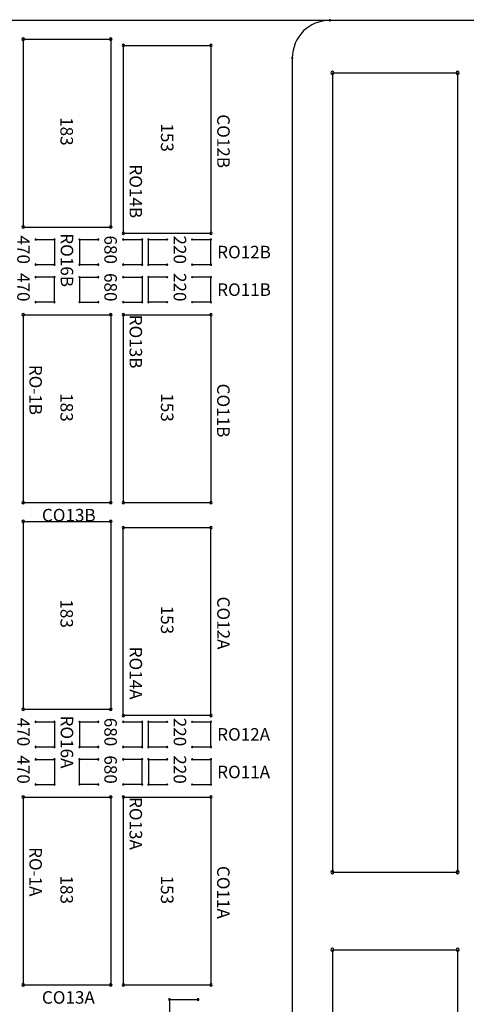
# Model space of a CAD drawing. Units: millimetres. Extents: x 4 to 168, y 3 to 102.
# Drawn here: x 41 to 59, y 63 to 102 of the extents above; entities that cross this region are included whole.
import ezdxf

# ---------------------------------------------------------------- set-up
doc = ezdxf.new("R2010")
doc.units = ezdxf.units.MM
doc.header["$MEASUREMENT"] = 0

msp = doc.modelspace()

# ---------------------------------------------------------------- linework, layer by layer
for p, q in [((16.121, 102.429), (147.121, 102.429)), ((53.371, 102.429), (135.371, 102.429)), ((41.121, 101.679), (41.121, 94.179)), ((41.121, 101.679), (44.621, 101.679)), ((44.621, 101.679), (44.621, 94.179)), ((45.121, 101.429), (48.621, 101.429)), ((45.121, 101.429), (45.121, 93.929)), ((48.621, 101.429), (48.621, 93.929)), ((51.871, 100.929), (51.871, 33.929)), ((53.471, 100.334), (58.471, 100.334)), ((53.471, 100.334), (53.471, 68.429)), ((58.471, 100.334), (58.471, 68.429)), ((41.121, 94.179), (44.621, 94.179)), ((45.121, 93.929), (48.621, 93.929)), ((41.621, 93.679), (42.371, 93.679)), ((42.371, 93.679), (42.371, 92.679)), ((43.371, 93.679), (43.371, 92.679)), ((43.371, 93.679), (44.121, 93.679)), ((45.121, 93.679), (45.871, 93.679)), ((45.871, 93.679), (45.871, 92.679)), ((46.121, 93.679), (46.871, 93.679)), ((46.121, 92.679), (46.121, 93.679)), ((47.871, 93.679), (48.621, 93.679)), ((48.621, 92.679), (48.621, 93.679)), ((41.621, 92.679), (42.371, 92.679)), ((43.371, 92.679), (44.121, 92.679)), ((45.121, 92.679), (45.871, 92.679)), ((46.121, 92.679), (46.871, 92.679)), ((47.871, 92.679), (48.621, 92.679)), ((42.371, 92.179), (41.621, 92.179)), ((42.371, 91.179), (42.371, 92.179)), ((43.371, 92.179), (43.371, 91.179)), ((43.371, 92.179), (44.121, 92.179)), ((45.121, 92.179), (45.871, 92.179)), ((45.871, 92.179), (45.871, 91.179)), ((46.121, 91.179), (46.121, 92.179)), ((46.871, 92.179), (46.121, 92.179)), ((48.621, 92.179), (47.871, 92.179)), ((48.621, 91.179), (48.621, 92.179)), ((42.371, 91.179), (41.621, 91.179)), ((43.371, 91.179), (44.121, 91.179)), ((45.121, 91.179), (45.871, 91.179)), ((46.871, 91.179), (46.121, 91.179)), ((48.621, 91.179), (47.871, 91.179)), ((41.121, 90.679), (41.121, 83.179)), ((41.121, 90.679), (44.621, 90.679)), ((44.621, 90.679), (44.621, 83.179)), ((45.121, 90.679), (48.621, 90.679)), ((45.121, 90.679), (45.121, 83.179)), ((48.621, 90.679), (48.621, 83.179)), ((41.121, 83.179), (44.621, 83.179)), ((45.121, 83.179), (48.621, 83.179)), ((41.121, 82.429), (41.121, 74.929)), ((41.121, 82.429), (44.621, 82.429)), ((44.621, 82.429), (44.621, 74.929)), ((45.121, 74.679), (45.121, 82.179)), ((48.621, 82.179), (45.121, 82.179)), ((48.621, 74.679), (48.621, 82.179)), ((41.121, 74.929), (44.621, 74.929)), ((48.621, 74.679), (45.121, 74.679)), ((41.621, 74.429), (42.371, 74.429)), ((42.371, 74.429), (42.371, 73.429)), ((43.371, 74.429), (43.371, 73.429)), ((43.371, 74.429), (44.121, 74.429)), ((45.121, 74.429), (45.871, 74.429)), ((45.871, 74.429), (45.871, 73.429)), ((46.121, 74.429), (46.871, 74.429)), ((46.121, 73.429), (46.121, 74.429)), ((47.871, 74.429), (48.621, 74.429)), ((48.621, 73.429), (48.621, 74.429)), ((41.621, 73.429), (42.371, 73.429)), ((43.371, 73.429), (44.121, 73.429)), ((45.121, 73.429), (45.871, 73.429)), ((46.121, 73.429), (46.871, 73.429)), ((47.871, 73.429), (48.621, 73.429)), ((41.621, 72.929), (42.371, 72.929)), ((42.371, 72.929), (42.371, 71.929)), ((44.121, 72.929), (43.371, 72.929)), ((43.371, 71.929), (43.371, 72.929)), ((45.871, 72.929), (45.121, 72.929)), ((45.871, 71.929), (45.871, 72.929)), ((46.121, 72.929), (46.121, 71.929)), ((46.121, 72.929), (46.871, 72.929)), ((47.871, 72.929), (48.621, 72.929)), ((48.621, 72.929), (48.621, 71.929)), ((41.621, 71.929), (42.371, 71.929)), ((44.121, 71.929), (43.371, 71.929)), ((45.871, 71.929), (45.121, 71.929)), ((46.121, 71.929), (46.871, 71.929)), ((47.871, 71.929), (48.621, 71.929)), ((41.121, 71.429), (41.121, 63.929)), ((41.121, 71.429), (44.621, 71.429)), ((44.621, 71.429), (44.621, 63.929)), ((45.121, 71.429), (48.621, 71.429)), ((45.121, 71.429), (45.121, 63.929)), ((48.621, 71.429), (48.621, 63.929)), ((53.471, 68.429), (58.471, 68.429)), ((53.471, 65.334), (53.471, 33.429)), ((53.471, 65.334), (58.471, 65.334)), ((58.471, 65.334), (58.471, 33.429)), ((41.121, 63.929), (44.621, 63.929)), ((45.121, 63.929), (48.621, 63.929)), ((46.962, 63.342), (48.105, 63.342)), ((46.962, 63.342), (46.962, 62.834))]:
    msp.add_line(p, q)
for centre, radius, start, end in [((53.371, 100.929), 1.5, 90, 180), ((53.371, 102.429), 0.025, 0, 180), ((53.371, 102.429), 0.025, 0, 180), ((53.371, 102.429), 0.025, 180, 0), ((53.371, 102.429), 0.025, 180, 0), ((41.121, 101.679), 0.05, 90, 270), ((41.121, 101.679), 0.05, 90, 270), ((41.121, 101.679), 0.05, 270, 90), ((41.121, 101.679), 0.05, 270, 90), ((44.621, 101.679), 0.05, 90, 270), ((44.621, 101.679), 0.05, 90, 270), ((44.621, 101.679), 0.05, 270, 90), ((44.621, 101.679), 0.05, 270, 90), ((45.121, 101.429), 0.05, 90, 270), ((45.121, 101.429), 0.05, 90, 270), ((45.121, 101.429), 0.05, 270, 90), ((45.121, 101.429), 0.05, 270, 90), ((48.621, 101.429), 0.05, 90, 270), ((48.621, 101.429), 0.05, 90, 270), ((48.621, 101.429), 0.05, 270, 90), ((48.621, 101.429), 0.05, 270, 90), ((51.871, 100.929), 0.025, 0, 180), ((51.871, 100.929), 0.025, 0, 180), ((51.871, 100.929), 0.025, 180, 0), ((51.871, 100.929), 0.025, 180, 0), ((53.471, 100.334), 0.0635, 0, 180), ((53.471, 100.334), 0.0635, 0, 180), ((53.471, 100.334), 0.0635, 180, 0), ((53.471, 100.334), 0.0635, 180, 0), ((58.471, 100.334), 0.0635, 0, 180), ((58.471, 100.334), 0.0635, 0, 180), ((58.471, 100.334), 0.0635, 180, 0), ((58.471, 100.334), 0.0635, 180, 0), ((41.121, 94.179), 0.05, 90, 270), ((41.121, 94.179), 0.05, 90, 270), ((41.121, 94.179), 0.05, 270, 90), ((41.121, 94.179), 0.05, 270, 90), ((44.621, 94.179), 0.05, 90, 270), ((44.621, 94.179), 0.05, 90, 270), ((44.621, 94.179), 0.05, 270, 90), ((44.621, 94.179), 0.05, 270, 90), ((45.121, 93.929), 0.05, 90, 270), ((45.121, 93.929), 0.05, 90, 270), ((45.121, 93.929), 0.05, 270, 90), ((45.121, 93.929), 0.05, 270, 90), ((48.621, 93.929), 0.05, 90, 270), ((48.621, 93.929), 0.05, 90, 270), ((48.621, 93.929), 0.05, 270, 90), ((48.621, 93.929), 0.05, 270, 90), ((41.621, 93.679), 0.025, 0, 180), ((41.621, 93.679), 0.025, 180, 0), ((42.371, 93.679), 0.025, 0, 180), ((42.371, 93.679), 0.025, 0, 180), ((42.371, 93.679), 0.025, 180, 0), ((42.371, 93.679), 0.025, 180, 0), ((43.371, 93.679), 0.025, 0, 180), ((43.371, 93.679), 0.025, 0, 180), ((43.371, 93.679), 0.025, 180, 0), ((43.371, 93.679), 0.025, 180, 0), ((44.121, 93.679), 0.025, 0, 180), ((44.121, 93.679), 0.025, 180, 0), ((45.121, 93.679), 0.025, 0, 180), ((45.121, 93.679), 0.025, 180, 0), ((45.871, 93.679), 0.025, 0, 180), ((45.871, 93.679), 0.025, 0, 180), ((45.871, 93.679), 0.025, 180, 0), ((45.871, 93.679), 0.025, 180, 0), ((46.121, 93.679), 0.025, 0, 180), ((46.121, 93.679), 0.025, 0, 180), ((46.121, 93.679), 0.025, 180, 0), ((46.121, 93.679), 0.025, 180, 0), ((46.871, 93.679), 0.025, 0, 180), ((46.871, 93.679), 0.025, 180, 0), ((47.871, 93.679), 0.025, 0, 180), ((47.871, 93.679), 0.025, 180, 0), ((48.621, 93.679), 0.025, 0, 180), ((48.621, 93.679), 0.025, 0, 180), ((48.621, 93.679), 0.025, 180, 0), ((48.621, 93.679), 0.025, 180, 0), ((41.621, 92.679), 0.025, 0, 180), ((41.621, 92.679), 0.025, 180, 0), ((42.371, 92.679), 0.025, 0, 180), ((42.371, 92.679), 0.025, 0, 180), ((42.371, 92.679), 0.025, 180, 0), ((42.371, 92.679), 0.025, 180, 0), ((43.371, 92.679), 0.025, 0, 180), ((43.371, 92.679), 0.025, 0, 180), ((43.371, 92.679), 0.025, 180, 0), ((43.371, 92.679), 0.025, 180, 0), ((44.121, 92.679), 0.025, 0, 180), ((44.121, 92.679), 0.025, 180, 0), ((45.121, 92.679), 0.025, 0, 180), ((45.121, 92.679), 0.025, 180, 0), ((45.871, 92.679), 0.025, 0, 180), ((45.871, 92.679), 0.025, 0, 180), ((45.871, 92.679), 0.025, 180, 0), ((45.871, 92.679), 0.025, 180, 0), ((46.121, 92.679), 0.025, 0, 180), ((46.121, 92.679), 0.025, 0, 180), ((46.121, 92.679), 0.025, 180, 0), ((46.121, 92.679), 0.025, 180, 0), ((46.871, 92.679), 0.025, 0, 180), ((46.871, 92.679), 0.025, 180, 0), ((47.871, 92.679), 0.025, 0, 180), ((47.871, 92.679), 0.025, 180, 0), ((48.621, 92.679), 0.025, 0, 180), ((48.621, 92.679), 0.025, 0, 180), ((48.621, 92.679), 0.025, 180, 0), ((48.621, 92.679), 0.025, 180, 0), ((41.621, 92.179), 0.025, 0, 180), ((41.621, 92.179), 0.025, 180, 0), ((42.371, 92.179), 0.025, 0, 180), ((42.371, 92.179), 0.025, 0, 180), ((42.371, 92.179), 0.025, 180, 0), ((42.371, 92.179), 0.025, 180, 0), ((43.371, 92.179), 0.025, 0, 180), ((43.371, 92.179), 0.025, 0, 180), ((43.371, 92.179), 0.025, 180, 0), ((43.371, 92.179), 0.025, 180, 0), ((44.121, 92.179), 0.025, 0, 180), ((44.121, 92.179), 0.025, 180, 0), ((45.121, 92.179), 0.025, 0, 180), ((45.121, 92.179), 0.025, 180, 0), ((45.871, 92.179), 0.025, 0, 180), ((45.871, 92.179), 0.025, 0, 180), ((45.871, 92.179), 0.025, 180, 0), ((45.871, 92.179), 0.025, 180, 0), ((46.121, 92.179), 0.025, 0, 180), ((46.121, 92.179), 0.025, 0, 180), ((46.121, 92.179), 0.025, 180, 0), ((46.121, 92.179), 0.025, 180, 0), ((46.871, 92.179), 0.025, 0, 180), ((46.871, 92.179), 0.025, 180, 0), ((47.871, 92.179), 0.025, 0, 180), ((47.871, 92.179), 0.025, 180, 0), ((48.621, 92.179), 0.025, 0, 180), ((48.621, 92.179), 0.025, 0, 180), ((48.621, 92.179), 0.025, 180, 0), ((48.621, 92.179), 0.025, 180, 0), ((41.621, 91.179), 0.025, 0, 180), ((41.621, 91.179), 0.025, 180, 0), ((42.371, 91.179), 0.025, 0, 180), ((42.371, 91.179), 0.025, 0, 180), ((42.371, 91.179), 0.025, 180, 0), ((42.371, 91.179), 0.025, 180, 0), ((43.371, 91.179), 0.025, 0, 180), ((43.371, 91.179), 0.025, 0, 180), ((43.371, 91.179), 0.025, 180, 0), ((43.371, 91.179), 0.025, 180, 0), ((44.121, 91.179), 0.025, 0, 180), ((44.121, 91.179), 0.025, 180, 0), ((45.121, 91.179), 0.025, 0, 180), ((45.121, 91.179), 0.025, 180, 0), ((45.871, 91.179), 0.025, 0, 180), ((45.871, 91.179), 0.025, 0, 180), ((45.871, 91.179), 0.025, 180, 0), ((45.871, 91.179), 0.025, 180, 0), ((46.121, 91.179), 0.025, 0, 180), ((46.121, 91.179), 0.025, 0, 180), ((46.121, 91.179), 0.025, 180, 0), ((46.121, 91.179), 0.025, 180, 0), ((46.871, 91.179), 0.025, 0, 180), ((46.871, 91.179), 0.025, 180, 0), ((47.871, 91.179), 0.025, 0, 180), ((47.871, 91.179), 0.025, 180, 0), ((48.621, 91.179), 0.025, 0, 180), ((48.621, 91.179), 0.025, 0, 180), ((48.621, 91.179), 0.025, 180, 0), ((48.621, 91.179), 0.025, 180, 0), ((41.121, 90.679), 0.05, 90, 270), ((41.121, 90.679), 0.05, 90, 270), ((41.121, 90.679), 0.05, 270, 90), ((41.121, 90.679), 0.05, 270, 90), ((44.621, 90.679), 0.05, 90, 270), ((44.621, 90.679), 0.05, 90, 270), ((44.621, 90.679), 0.05, 270, 90), ((44.621, 90.679), 0.05, 270, 90), ((45.121, 90.679), 0.05, 90, 270), ((45.121, 90.679), 0.05, 90, 270), ((45.121, 90.679), 0.05, 270, 90), ((45.121, 90.679), 0.05, 270, 90), ((48.621, 90.679), 0.05, 90, 270), ((48.621, 90.679), 0.05, 90, 270), ((48.621, 90.679), 0.05, 270, 90), ((48.621, 90.679), 0.05, 270, 90), ((41.121, 83.179), 0.05, 90, 270), ((41.121, 83.179), 0.05, 90, 270), ((41.121, 83.179), 0.05, 270, 90), ((41.121, 83.179), 0.05, 270, 90), ((44.621, 83.179), 0.05, 90, 270), ((44.621, 83.179), 0.05, 90, 270), ((44.621, 83.179), 0.05, 270, 90), ((44.621, 83.179), 0.05, 270, 90), ((45.121, 83.179), 0.05, 90, 270), ((45.121, 83.179), 0.05, 90, 270), ((45.121, 83.179), 0.05, 270, 90), ((45.121, 83.179), 0.05, 270, 90), ((48.621, 83.179), 0.05, 90, 270), ((48.621, 83.179), 0.05, 90, 270), ((48.621, 83.179), 0.05, 270, 90), ((48.621, 83.179), 0.05, 270, 90), ((41.121, 82.429), 0.05, 90, 270), ((41.121, 82.429), 0.05, 90, 270), ((41.121, 82.429), 0.05, 270, 90), ((41.121, 82.429), 0.05, 270, 90), ((44.621, 82.429), 0.05, 90, 270), ((44.621, 82.429), 0.05, 90, 270), ((44.621, 82.429), 0.05, 270, 90), ((44.621, 82.429), 0.05, 270, 90), ((45.121, 82.179), 0.05, 90, 270), ((45.121, 82.179), 0.05, 90, 270), ((45.121, 82.179), 0.05, 270, 90), ((45.121, 82.179), 0.05, 270, 90), ((48.621, 82.179), 0.05, 90, 270), ((48.621, 82.179), 0.05, 90, 270), ((48.621, 82.179), 0.05, 270, 90), ((48.621, 82.179), 0.05, 270, 90), ((41.121, 74.929), 0.05, 90, 270), ((41.121, 74.929), 0.05, 90, 270), ((41.121, 74.929), 0.05, 270, 90), ((41.121, 74.929), 0.05, 270, 90), ((44.621, 74.929), 0.05, 90, 270), ((44.621, 74.929), 0.05, 90, 270), ((44.621, 74.929), 0.05, 270, 90), ((44.621, 74.929), 0.05, 270, 90), ((45.121, 74.679), 0.05, 90, 270), ((45.121, 74.679), 0.05, 90, 270), ((45.121, 74.679), 0.05, 270, 90), ((45.121, 74.679), 0.05, 270, 90), ((48.621, 74.679), 0.05, 90, 270), ((48.621, 74.679), 0.05, 90, 270), ((48.621, 74.679), 0.05, 270, 90), ((48.621, 74.679), 0.05, 270, 90), ((41.621, 74.429), 0.025, 0, 180), ((41.621, 74.429), 0.025, 180, 0), ((42.371, 74.429), 0.025, 0, 180), ((42.371, 74.429), 0.025, 0, 180), ((42.371, 74.429), 0.025, 180, 0), ((42.371, 74.429), 0.025, 180, 0), ((43.371, 74.429), 0.025, 0, 180), ((43.371, 74.429), 0.025, 0, 180), ((43.371, 74.429), 0.025, 180, 0), ((43.371, 74.429), 0.025, 180, 0), ((44.121, 74.429), 0.025, 0, 180), ((44.121, 74.429), 0.025, 180, 0), ((45.121, 74.429), 0.025, 0, 180), ((45.121, 74.429), 0.025, 180, 0), ((45.871, 74.429), 0.025, 0, 180), ((45.871, 74.429), 0.025, 0, 180), ((45.871, 74.429), 0.025, 180, 0), ((45.871, 74.429), 0.025, 180, 0), ((46.121, 74.429), 0.025, 0, 180), ((46.121, 74.429), 0.025, 0, 180), ((46.121, 74.429), 0.025, 180, 0), ((46.121, 74.429), 0.025, 180, 0), ((46.871, 74.429), 0.025, 0, 180), ((46.871, 74.429), 0.025, 180, 0), ((47.871, 74.429), 0.025, 0, 180), ((47.871, 74.429), 0.025, 180, 0), ((48.621, 74.429), 0.025, 0, 180), ((48.621, 74.429), 0.025, 0, 180), ((48.621, 74.429), 0.025, 180, 0), ((48.621, 74.429), 0.025, 180, 0), ((41.621, 73.429), 0.025, 0, 180), ((41.621, 73.429), 0.025, 180, 0), ((42.371, 73.429), 0.025, 0, 180), ((42.371, 73.429), 0.025, 0, 180), ((42.371, 73.429), 0.025, 180, 0), ((42.371, 73.429), 0.025, 180, 0), ((43.371, 73.429), 0.025, 0, 180), ((43.371, 73.429), 0.025, 0, 180), ((43.371, 73.429), 0.025, 180, 0), ((43.371, 73.429), 0.025, 180, 0), ((44.121, 73.429), 0.025, 0, 180), ((44.121, 73.429), 0.025, 180, 0), ((45.121, 73.429), 0.025, 0, 180), ((45.121, 73.429), 0.025, 180, 0), ((45.871, 73.429), 0.025, 0, 180), ((45.871, 73.429), 0.025, 0, 180), ((45.871, 73.429), 0.025, 180, 0), ((45.871, 73.429), 0.025, 180, 0), ((46.121, 73.429), 0.025, 0, 180), ((46.121, 73.429), 0.025, 0, 180), ((46.121, 73.429), 0.025, 180, 0), ((46.121, 73.429), 0.025, 180, 0), ((46.871, 73.429), 0.025, 0, 180), ((46.871, 73.429), 0.025, 180, 0), ((47.871, 73.429), 0.025, 0, 180), ((47.871, 73.429), 0.025, 180, 0), ((48.621, 73.429), 0.025, 0, 180), ((48.621, 73.429), 0.025, 0, 180), ((48.621, 73.429), 0.025, 180, 0), ((48.621, 73.429), 0.025, 180, 0), ((41.621, 72.929), 0.025, 0, 180), ((41.621, 72.929), 0.025, 180, 0), ((42.371, 72.929), 0.025, 0, 180), ((42.371, 72.929), 0.025, 0, 180), ((42.371, 72.929), 0.025, 180, 0), ((42.371, 72.929), 0.025, 180, 0), ((43.371, 72.929), 0.025, 0, 180), ((43.371, 72.929), 0.025, 0, 180), ((43.371, 72.929), 0.025, 180, 0), ((43.371, 72.929), 0.025, 180, 0), ((44.121, 72.929), 0.025, 0, 180), ((44.121, 72.929), 0.025, 180, 0), ((45.121, 72.929), 0.025, 0, 180), ((45.121, 72.929), 0.025, 180, 0), ((45.871, 72.929), 0.025, 0, 180), ((45.871, 72.929), 0.025, 0, 180), ((45.871, 72.929), 0.025, 180, 0), ((45.871, 72.929), 0.025, 180, 0), ((46.121, 72.929), 0.025, 0, 180), ((46.121, 72.929), 0.025, 0, 180), ((46.121, 72.929), 0.025, 180, 0), ((46.121, 72.929), 0.025, 180, 0), ((46.871, 72.929), 0.025, 0, 180), ((46.871, 72.929), 0.025, 180, 0), ((47.871, 72.929), 0.025, 0, 180), ((47.871, 72.929), 0.025, 180, 0), ((48.621, 72.929), 0.025, 0, 180), ((48.621, 72.929), 0.025, 0, 180), ((48.621, 72.929), 0.025, 180, 0), ((48.621, 72.929), 0.025, 180, 0), ((41.621, 71.929), 0.025, 0, 180), ((41.621, 71.929), 0.025, 180, 0), ((42.371, 71.929), 0.025, 0, 180), ((42.371, 71.929), 0.025, 0, 180), ((42.371, 71.929), 0.025, 180, 0), ((42.371, 71.929), 0.025, 180, 0), ((43.371, 71.929), 0.025, 0, 180), ((43.371, 71.929), 0.025, 0, 180), ((43.371, 71.929), 0.025, 180, 0), ((43.371, 71.929), 0.025, 180, 0), ((44.121, 71.929), 0.025, 0, 180), ((44.121, 71.929), 0.025, 180, 0), ((45.121, 71.929), 0.025, 0, 180), ((45.121, 71.929), 0.025, 180, 0), ((45.871, 71.929), 0.025, 0, 180), ((45.871, 71.929), 0.025, 0, 180), ((45.871, 71.929), 0.025, 180, 0), ((45.871, 71.929), 0.025, 180, 0), ((46.121, 71.929), 0.025, 0, 180), ((46.121, 71.929), 0.025, 0, 180), ((46.121, 71.929), 0.025, 180, 0), ((46.121, 71.929), 0.025, 180, 0), ((46.871, 71.929), 0.025, 0, 180), ((46.871, 71.929), 0.025, 180, 0), ((47.871, 71.929), 0.025, 0, 180), ((47.871, 71.929), 0.025, 180, 0), ((48.621, 71.929), 0.025, 0, 180), ((48.621, 71.929), 0.025, 0, 180), ((48.621, 71.929), 0.025, 180, 0), ((48.621, 71.929), 0.025, 180, 0), ((41.121, 71.429), 0.05, 90, 270), ((41.121, 71.429), 0.05, 90, 270), ((41.121, 71.429), 0.05, 270, 90), ((41.121, 71.429), 0.05, 270, 90), ((44.621, 71.429), 0.05, 90, 270), ((44.621, 71.429), 0.05, 90, 270), ((44.621, 71.429), 0.05, 270, 90), ((44.621, 71.429), 0.05, 270, 90), ((45.121, 71.429), 0.05, 90, 270), ((45.121, 71.429), 0.05, 90, 270), ((45.121, 71.429), 0.05, 270, 90), ((45.121, 71.429), 0.05, 270, 90), ((48.621, 71.429), 0.05, 90, 270), ((48.621, 71.429), 0.05, 90, 270), ((48.621, 71.429), 0.05, 270, 90), ((48.621, 71.429), 0.05, 270, 90), ((53.471, 68.429), 0.0635, 0, 180), ((53.471, 68.429), 0.0635, 0, 180), ((53.471, 68.429), 0.0635, 180, 0), ((53.471, 68.429), 0.0635, 180, 0), ((58.471, 68.429), 0.0635, 0, 180), ((58.471, 68.429), 0.0635, 0, 180), ((58.471, 68.429), 0.0635, 180, 0), ((58.471, 68.429), 0.0635, 180, 0), ((53.471, 65.334), 0.0635, 0, 180), ((53.471, 65.334), 0.0635, 0, 180), ((53.471, 65.334), 0.0635, 180, 0), ((53.471, 65.334), 0.0635, 180, 0), ((58.471, 65.334), 0.0635, 0, 180), ((58.471, 65.334), 0.0635, 0, 180), ((58.471, 65.334), 0.0635, 180, 0), ((58.471, 65.334), 0.0635, 180, 0), ((41.121, 63.929), 0.05, 90, 270), ((41.121, 63.929), 0.05, 90, 270), ((41.121, 63.929), 0.05, 270, 90), ((41.121, 63.929), 0.05, 270, 90), ((44.621, 63.929), 0.05, 90, 270), ((44.621, 63.929), 0.05, 90, 270), ((44.621, 63.929), 0.05, 270, 90), ((44.621, 63.929), 0.05, 270, 90), ((45.121, 63.929), 0.05, 90, 270), ((45.121, 63.929), 0.05, 90, 270), ((45.121, 63.929), 0.05, 270, 90), ((45.121, 63.929), 0.05, 270, 90), ((48.621, 63.929), 0.05, 90, 270), ((48.621, 63.929), 0.05, 90, 270), ((48.621, 63.929), 0.05, 270, 90), ((48.621, 63.929), 0.05, 270, 90), ((46.962, 63.342), 0.0375, 90, 270), ((46.962, 63.342), 0.0375, 90, 270), ((46.962, 63.342), 0.0375, 270, 90), ((46.962, 63.342), 0.0375, 270, 90), ((48.105, 63.342), 0.0375, 90, 270), ((48.105, 63.342), 0.0375, 270, 90)]:
    msp.add_arc(centre, radius, start, end)

# ---------------------------------------------------------------- texts
for s, rotation, p in [('183', 270, (42.611, 98.565)), ('153', 270, (46.624, 98.315)), ('CO12B', 270, (48.871, 98.679)), ('RO14B', 270, (45.371, 96.679)), ('470', 270, (40.884, 93.841)), ('RO16B', 270, (42.621, 93.929)), ('680', 270, (44.364, 93.841)), ('220', 270, (47.132, 93.841)), ('RO12B', 360, (48.871, 92.929)), ('470', 270, (40.884, 92.342)), ('680', 270, (44.364, 92.342)), ('220', 270, (47.132, 92.342)), ('RO11B', 360, (48.871, 91.429)), ('RO13B', 270, (45.371, 90.679)), ('RO-1B', 270, (41.371, 88.679)), ('CO11B', 270, (48.867, 87.929)), ('183', 270, (42.611, 87.546)), ('153', 270, (46.624, 87.542)), ('CO13B', 360, (41.871, 82.429)), ('CO12A', 270, (48.871, 79.429)), ('183', 270, (42.611, 79.315)), ('153', 270, (46.624, 79.065)), ('RO14A', 270, (45.371, 77.429)), ('470', 270, (40.884, 74.591)), ('RO16A', 270, (42.621, 74.679)), ('680', 270, (44.364, 74.591)), ('220', 270, (47.132, 74.591)), ('RO12A', 360, (48.871, 73.679)), ('470', 270, (40.884, 73.092)), ('680', 270, (44.364, 73.092)), ('220', 270, (47.132, 73.092)), ('RO11A', 360, (48.871, 72.179)), ('RO13A', 270, (45.371, 71.429)), ('RO-1A', 270, (41.371, 69.429)), ('CO11A', 270, (48.867, 68.679)), ('183', 270, (42.611, 68.296)), ('153', 270, (46.624, 68.292)), ('CO13A', 360, (41.871, 63.179))]:
    msp.add_text(s, height=0.5, rotation=rotation).set_placement(p)

doc.saveas('drawing.dxf')
